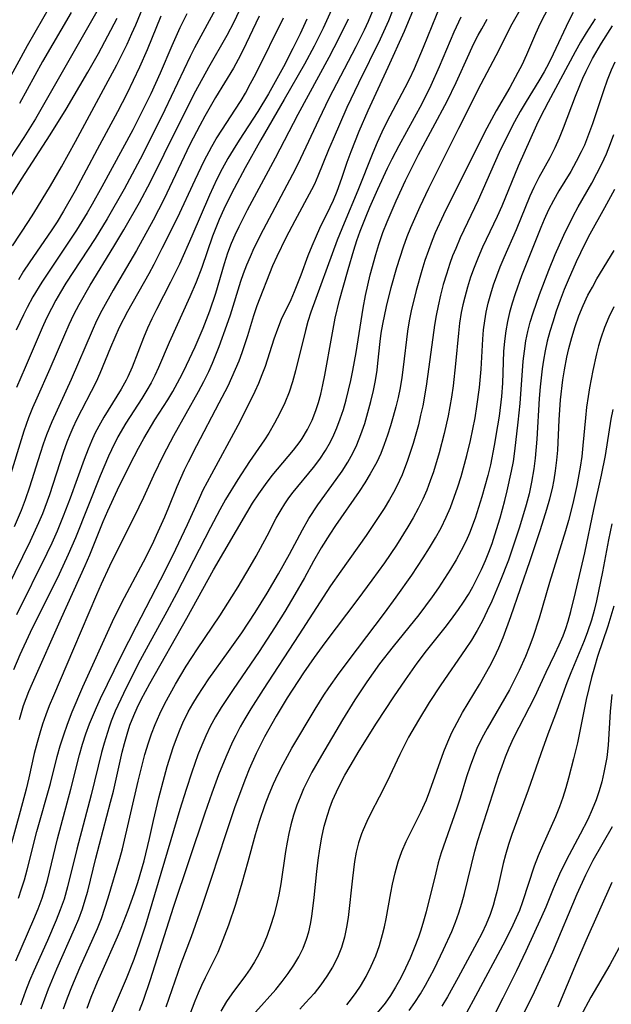
# Model space of a CAD drawing. Extents: x 1638514 to 1646716, y 2846625 to 2854827.
# Drawn here: x 1639493 to 1639593, y 2854016 to 2854182 of the extents above; entities that cross this region are included whole.
import ezdxf

# ---------------------------------------------------------------- set-up
doc = ezdxf.new("R2010")
doc.units = 0

msp = doc.modelspace()

# ---------------------------------------------------------------- linework, layer by layer
at = {"layer": 'WIL_053_Contours', "color": 0}
for points in [[(1639491.5, 2854104.02, 292), (1639494.15, 2854112.58, 292), (1639494.96, 2854114.84, 292), (1639495.62, 2854116.51, 292), (1639496.33, 2854118.16, 292), (1639498.53, 2854123.09, 292), (1639500.97, 2854128.79, 292), (1639501.72, 2854130.47, 292), (1639502.51, 2854132.14, 292), (1639503.39, 2854133.82, 292), (1639505.26, 2854137.12, 292), (1639509.24, 2854143.58, 292), (1639510.93, 2854146.4, 292), (1639513.54, 2854150.98, 292), (1639515.4, 2854154.47, 292), (1639519.98, 2854163.78, 292), (1639523.05, 2854169.77, 292), (1639525.19, 2854173.75, 292), (1639528.29, 2854179.16, 292), (1639529.45, 2854181.38, 292), (1639532.96, 2854188.83, 292)], [(1639492.17, 2854143.71, 300), (1639494.85, 2854147.79, 300), (1639495.75, 2854149.23, 300), (1639498.55, 2854153.82, 300), (1639500.42, 2854156.99, 300), (1639502.77, 2854161.24, 300), (1639507.9, 2854170.73, 300), (1639509.72, 2854174.17, 300), (1639511.46, 2854177.65, 300), (1639512.28, 2854179.41, 300), (1639512.91, 2854180.87, 300), (1639515.84, 2854188.02, 300)], [(1639507.7, 2854185.54, 304), (1639496.05, 2854165.09, 304), (1639494.11, 2854161.96, 304), (1639489.3, 2854154.76, 304)], [(1639552.99, 2854183.77, 280), (1639552.02, 2854181.45, 280), (1639551.35, 2854180.01, 280), (1639549.93, 2854177.17, 280), (1639545.4, 2854168.48, 280), (1639543.71, 2854164.98, 280), (1639540.63, 2854158.43, 280), (1639539.77, 2854156.69, 280), (1639534.34, 2854146.43, 280), (1639532.79, 2854143.3, 280), (1639532.15, 2854141.88, 280), (1639531.55, 2854140.45, 280), (1639531, 2854139, 280), (1639530.56, 2854137.72, 280), (1639528.82, 2854132.07, 280), (1639528.21, 2854130.28, 280), (1639526.89, 2854126.71, 280), (1639525.75, 2854123.9, 280), (1639525.13, 2854122.52, 280), (1639524.3, 2854120.83, 280), (1639523.42, 2854119.16, 280), (1639519.28, 2854111.77, 280), (1639517.52, 2854108.44, 280), (1639515.89, 2854105.06, 280), (1639514.22, 2854101.38, 280), (1639513.45, 2854099.75, 280), (1639508.53, 2854089.82, 280), (1639507.1, 2854086.76, 280), (1639506.31, 2854084.97, 280), (1639502.47, 2854075.91, 280), (1639499.06, 2854068.01, 280), (1639498.36, 2854066.3, 280), (1639497.78, 2854064.78, 280), (1639497.25, 2854063.24, 280), (1639496.76, 2854061.69, 280), (1639496.31, 2854060.13, 280), (1639495.85, 2854058.28, 280), (1639494.95, 2854054.21, 280), (1639494.5, 2854052.31, 280), (1639493.49, 2854048.51, 280), (1639490.76, 2854038.72, 280)], [(1639490.9, 2854170.43, 308), (1639494.69, 2854177.43, 308), (1639498.56, 2854184.17, 308)], [(1639545.84, 2854183.41, 284), (1639544.46, 2854180.36, 284), (1639542.94, 2854177.33, 284), (1639541.29, 2854174.3, 284), (1639537.89, 2854168.31, 284), (1639533.97, 2854161.52, 284), (1639531.35, 2854156.81, 284), (1639529.49, 2854153.38, 284), (1639528.6, 2854151.64, 284), (1639527.74, 2854149.9, 284), (1639526.94, 2854148.13, 284), (1639525.83, 2854145.35, 284), (1639524.01, 2854140.08, 284), (1639523.06, 2854137.57, 284), (1639522.02, 2854135.12, 284), (1639518.56, 2854127.46, 284), (1639516.75, 2854123.22, 284), (1639516.13, 2854121.89, 284), (1639515.5, 2854120.66, 284), (1639514.81, 2854119.45, 284), (1639513.94, 2854118.04, 284), (1639511.23, 2854113.86, 284), (1639509.93, 2854111.57, 284), (1639508.83, 2854109.36, 284), (1639508.35, 2854108.32, 284), (1639506.96, 2854105.01, 284), (1639502.76, 2854094.56, 284), (1639501.56, 2854091.77, 284), (1639500.02, 2854088.48, 284), (1639495.18, 2854078.68, 284), (1639493.44, 2854074.92, 284), (1639492.33, 2854072.37, 284)], [(1639492.74, 2854023.43, 276), (1639495.79, 2854030.4, 276), (1639496.5, 2854032.16, 276), (1639497.15, 2854033.94, 276), (1639497.62, 2854035.39, 276), (1639498.06, 2854036.94, 276), (1639499.73, 2854043.91, 276), (1639502.02, 2854052.28, 276), (1639503.47, 2854058.09, 276), (1639503.97, 2854059.85, 276), (1639504.53, 2854061.58, 276), (1639505.15, 2854063.29, 276), (1639505.62, 2854064.48, 276), (1639506.29, 2854066.01, 276), (1639507.01, 2854067.54, 276), (1639510.47, 2854074.67, 276), (1639513.02, 2854079.7, 276), (1639517.09, 2854087.5, 276), (1639519.15, 2854091.59, 276), (1639521.65, 2854096.84, 276), (1639523.62, 2854101.28, 276), (1639524.28, 2854102.65, 276), (1639525.69, 2854105.36, 276), (1639530.15, 2854113.54, 276), (1639531.63, 2854116.39, 276), (1639533, 2854119.23, 276), (1639533.62, 2854120.63, 276), (1639534.2, 2854122.05, 276), (1639534.72, 2854123.48, 276), (1639536.21, 2854128.05, 276), (1639536.8, 2854129.73, 276), (1639537.46, 2854131.36, 276), (1639539.05, 2854134.68, 276), (1639539.65, 2854136.04, 276), (1639540.77, 2854138.83, 276), (1639541.95, 2854142.08, 276), (1639542.58, 2854143.7, 276), (1639543.3, 2854145.38, 276), (1639543.89, 2854146.67, 276), (1639545.63, 2854150.22, 276), (1639546.16, 2854151.39, 276), (1639546.78, 2854152.88, 276), (1639547.6, 2854155.1, 276), (1639548.51, 2854157.81, 276), (1639549.14, 2854159.56, 276), (1639550.53, 2854163.03, 276), (1639552.02, 2854166.48, 276), (1639555.39, 2854173.76, 276), (1639558.11, 2854179.83, 276), (1639559.67, 2854183.47, 276)], [(1639526.69, 2854184.17, 294), (1639522.83, 2854177.03, 294), (1639522.09, 2854175.55, 294), (1639517.81, 2854166.62, 294), (1639515.06, 2854161.02, 294), (1639513.67, 2854158.27, 294), (1639510.98, 2854153.26, 294), (1639508.09, 2854148.25, 294), (1639506.08, 2854144.97, 294), (1639501.18, 2854137.44, 294), (1639500.25, 2854135.92, 294), (1639499.47, 2854134.56, 294), (1639498.73, 2854133.18, 294), (1639497.92, 2854131.54, 294), (1639497.16, 2854129.9, 294), (1639494.29, 2854123.26, 294), (1639492.88, 2854119.88, 294)], [(1639493.19, 2854033.98, 278), (1639493.72, 2854035.51, 278), (1639494.2, 2854037.05, 278), (1639494.67, 2854038.7, 278), (1639496.3, 2854045.15, 278), (1639498.57, 2854053.24, 278), (1639499.71, 2854057.77, 278), (1639500.22, 2854059.6, 278), (1639500.8, 2854061.42, 278), (1639501.44, 2854063.23, 278), (1639502.24, 2854065.31, 278), (1639504.04, 2854069.5, 278), (1639509.02, 2854080.53, 278), (1639510.58, 2854083.72, 278), (1639514.2, 2854090.53, 278), (1639515.71, 2854093.54, 278), (1639516.43, 2854095.05, 278), (1639517.81, 2854098.11, 278), (1639518.49, 2854099.75, 278), (1639519.86, 2854103.22, 278), (1639521.11, 2854106.01, 278), (1639521.77, 2854107.39, 278), (1639523.18, 2854110.14, 278), (1639526.97, 2854117.28, 278), (1639528.44, 2854120.17, 278), (1639529.1, 2854121.55, 278), (1639529.72, 2854122.94, 278), (1639530.3, 2854124.34, 278), (1639530.83, 2854125.76, 278), (1639531.79, 2854128.62, 278), (1639532.81, 2854131.99, 278), (1639533.37, 2854133.67, 278), (1639536, 2854140.39, 278), (1639536.7, 2854141.98, 278), (1639538.23, 2854145.11, 278), (1639539.73, 2854147.98, 278), (1639542.55, 2854153.17, 278), (1639543.05, 2854154.16, 278), (1639543.63, 2854155.46, 278), (1639545.42, 2854159.91, 278), (1639546.16, 2854161.69, 278), (1639548.51, 2854167.03, 278), (1639550.45, 2854171.16, 278), (1639554.1, 2854178.56, 278), (1639555.49, 2854181.64, 278), (1639556.12, 2854183.21, 278)], [(1639502.04, 2854182.97, 306), (1639497.24, 2854174.72, 306), (1639493.34, 2854167.65, 306)], [(1639564.16, 2854184.26, 274), (1639561.29, 2854177.09, 274), (1639559.73, 2854173.49, 274), (1639558.89, 2854171.72, 274), (1639558.17, 2854170.27, 274), (1639555.17, 2854164.56, 274), (1639554.33, 2854162.85, 274), (1639553.54, 2854161.12, 274), (1639552.78, 2854159.37, 274), (1639550.29, 2854153.01, 274), (1639547.99, 2854147.54, 274), (1639546.83, 2854144.64, 274), (1639542.39, 2854132.56, 274), (1639541.89, 2854131, 274), (1639541.47, 2854129.46, 274), (1639539.82, 2854122.67, 274), (1639539.3, 2854120.85, 274), (1639538.71, 2854119.07, 274), (1639537.98, 2854117.3, 274), (1639537.16, 2854115.58, 274), (1639536.27, 2854113.89, 274), (1639535.28, 2854112.19, 274), (1639534.56, 2854111.08, 274), (1639532.04, 2854107.4, 274), (1639530.08, 2854104.38, 274), (1639528.04, 2854101.02, 274), (1639527.08, 2854099.3, 274), (1639525.49, 2854096.3, 274), (1639519.78, 2854085.19, 274), (1639518.16, 2854082.18, 274), (1639514.98, 2854076.45, 274), (1639513.34, 2854073.36, 274), (1639510.83, 2854068.37, 274), (1639509.48, 2854065.44, 274), (1639508.79, 2854063.76, 274), (1639508.42, 2854062.71, 274), (1639507.58, 2854060.06, 274), (1639507.14, 2854058.45, 274), (1639505.41, 2854051.32, 274), (1639502.98, 2854042.2, 274), (1639501.45, 2854035.86, 274), (1639500.85, 2854033.77, 274), (1639500.22, 2854031.97, 274), (1639499.54, 2854030.25, 274), (1639498.07, 2854026.84, 274), (1639495.78, 2854021.75, 274), (1639495.05, 2854020.04, 274), (1639494.36, 2854018.32, 274), (1639493.51, 2854015.96, 274)], [(1639504.73, 2854015.42, 268), (1639505.42, 2854017.28, 268), (1639506.48, 2854019.88, 268), (1639507.19, 2854021.5, 268), (1639509.86, 2854027.43, 268), (1639510.47, 2854028.88, 268), (1639511.67, 2854031.96, 268), (1639512.68, 2854034.76, 268), (1639513.26, 2854036.58, 268), (1639514.32, 2854040.26, 268), (1639515.24, 2854043.98, 268), (1639515.91, 2854047, 268), (1639516.81, 2854050.86, 268), (1639517.74, 2854054.44, 268), (1639518.2, 2854056.09, 268), (1639519.21, 2854059.28, 268), (1639519.77, 2854060.84, 268), (1639520.38, 2854062.39, 268), (1639520.84, 2854063.44, 268), (1639521.76, 2854065.3, 268), (1639522.5, 2854066.64, 268), (1639523.28, 2854067.95, 268), (1639524.24, 2854069.42, 268), (1639525.24, 2854070.87, 268), (1639528.53, 2854075.43, 268), (1639530.77, 2854078.61, 268), (1639533, 2854082, 268), (1639535.02, 2854085.25, 268), (1639536.96, 2854088.54, 268), (1639538.8, 2854091.86, 268), (1639540.95, 2854095.94, 268), (1639542.04, 2854097.84, 268), (1639543.56, 2854100.11, 268), (1639546.66, 2854104.38, 268), (1639547.66, 2854105.82, 268), (1639548.6, 2854107.29, 268), (1639549.45, 2854108.81, 268), (1639550.1, 2854110.2, 268), (1639550.81, 2854111.97, 268), (1639551.43, 2854113.79, 268), (1639551.97, 2854115.64, 268), (1639552.46, 2854117.5, 268), (1639552.89, 2854119.38, 268), (1639553.23, 2854121.08, 268), (1639553.51, 2854122.78, 268), (1639553.67, 2854123.99, 268), (1639554.03, 2854127.63, 268), (1639554.21, 2854129.03, 268), (1639554.46, 2854130.51, 268), (1639555.1, 2854133.49, 268), (1639555.9, 2854136.68, 268), (1639556.86, 2854140.09, 268), (1639557.39, 2854141.83, 268), (1639557.97, 2854143.55, 268), (1639558.59, 2854145.26, 268), (1639559.21, 2854146.81, 268), (1639560.75, 2854150.33, 268), (1639562.24, 2854153.44, 268), (1639563.86, 2854156.69, 268), (1639567.26, 2854163.51, 268), (1639571.04, 2854170.95, 268), (1639574.03, 2854176.71, 268), (1639576.03, 2854180.68, 268), (1639577.59, 2854183.43, 268)], [(1639582.41, 2854183.91, 266), (1639580.96, 2854181.11, 266), (1639580.17, 2854179.37, 266), (1639578.66, 2854175.85, 266), (1639577.86, 2854174.11, 266), (1639577.22, 2854172.85, 266), (1639575.84, 2854170.37, 266), (1639573.54, 2854166.44, 266), (1639571.61, 2854162.8, 266), (1639564.69, 2854148.95, 266), (1639563.31, 2854145.91, 266), (1639562.76, 2854144.58, 266), (1639562.14, 2854142.93, 266), (1639561.57, 2854141.26, 266), (1639561.04, 2854139.58, 266), (1639560.08, 2854136.21, 266), (1639559.25, 2854132.8, 266), (1639558.9, 2854131.07, 266), (1639558.62, 2854129.36, 266), (1639557.92, 2854123.29, 266), (1639557.68, 2854121.56, 266), (1639557.38, 2854119.83, 266), (1639557.05, 2854118.21, 266), (1639556.67, 2854116.6, 266), (1639556.25, 2854115, 266), (1639555.79, 2854113.41, 266), (1639555.28, 2854111.83, 266), (1639554.73, 2854110.28, 266), (1639554.13, 2854108.78, 266), (1639553.47, 2854107.32, 266), (1639552.38, 2854105.33, 266), (1639551.46, 2854103.83, 266), (1639550.48, 2854102.36, 266), (1639546.55, 2854096.63, 266), (1639545.58, 2854095.18, 266), (1639544.11, 2854092.87, 266), (1639542.82, 2854090.64, 266), (1639541.28, 2854087.86, 266), (1639539.66, 2854085.02, 266), (1639537.98, 2854082.2, 266), (1639536.27, 2854079.46, 266), (1639533.66, 2854075.46, 266), (1639529.33, 2854069.08, 266), (1639527.3, 2854066.01, 266), (1639526.35, 2854064.44, 266), (1639525.46, 2854062.83, 266), (1639524.71, 2854061.28, 266), (1639524.03, 2854059.68, 266), (1639523.39, 2854058.06, 266), (1639522.35, 2854055.18, 266), (1639521.38, 2854052.26, 266), (1639520.33, 2854048.86, 266), (1639514.54, 2854029.41, 266), (1639513.56, 2854026.39, 266), (1639512.59, 2854023.65, 266), (1639511.3, 2854020.39, 266), (1639507.76, 2854012.11, 266)], [(1639586.5, 2854182.98, 264), (1639585.77, 2854181.57, 264), (1639583.15, 2854175.97, 264), (1639582.39, 2854174.46, 264), (1639581.6, 2854172.97, 264), (1639580.72, 2854171.46, 264), (1639578.57, 2854167.98, 264), (1639577.58, 2854166.3, 264), (1639576.64, 2854164.58, 264), (1639575.72, 2854162.84, 264), (1639574.08, 2854159.44, 264), (1639570.54, 2854151.41, 264), (1639567.5, 2854145.03, 264), (1639566.74, 2854143.28, 264), (1639566.23, 2854142.01, 264), (1639565.75, 2854140.71, 264), (1639565.18, 2854138.97, 264), (1639564.66, 2854137.21, 264), (1639564.19, 2854135.43, 264), (1639563.79, 2854133.64, 264), (1639563.47, 2854132, 264), (1639563.19, 2854130.35, 264), (1639562.24, 2854123.36, 264), (1639561.76, 2854120.09, 264), (1639561.19, 2854116.8, 264), (1639560.84, 2854115.2, 264), (1639560.46, 2854113.61, 264), (1639559.59, 2854110.46, 264), (1639558.66, 2854107.61, 264), (1639557.72, 2854105.2, 264), (1639557.27, 2854104.2, 264), (1639556.48, 2854102.61, 264), (1639555.61, 2854101.05, 264), (1639554.69, 2854099.52, 264), (1639553.71, 2854097.99, 264), (1639551.66, 2854094.97, 264), (1639547.43, 2854088.99, 264), (1639545.7, 2854086.49, 264), (1639540.37, 2854078.25, 264), (1639534.37, 2854069.08, 264), (1639532.28, 2854065.8, 264), (1639531.28, 2854064.14, 264), (1639530.48, 2854062.76, 264), (1639529.73, 2854061.35, 264), (1639529.2, 2854060.27, 264), (1639528.06, 2854057.69, 264), (1639526.85, 2854054.68, 264), (1639525.72, 2854051.62, 264), (1639524.53, 2854048.25, 264), (1639519.21, 2854032.39, 264), (1639515.36, 2854020.24, 264), (1639514.15, 2854016.73, 264), (1639513.5, 2854015, 264)], [(1639491.32, 2854086.19, 288), (1639495.2, 2854094.05, 288), (1639496.62, 2854097.14, 288), (1639497.28, 2854098.7, 288), (1639498.48, 2854101.87, 288), (1639500.77, 2854108.97, 288), (1639501.39, 2854110.71, 288), (1639501.87, 2854111.94, 288), (1639502.39, 2854113.15, 288), (1639503.02, 2854114.51, 288), (1639506.3, 2854120.91, 288), (1639506.91, 2854122.26, 288), (1639508.73, 2854126.68, 288), (1639509.45, 2854128.35, 288), (1639510.21, 2854130, 288), (1639511.61, 2854132.74, 288), (1639515.15, 2854139.05, 288), (1639516.02, 2854140.65, 288), (1639517.39, 2854143.31, 288), (1639519.94, 2854148.44, 288), (1639522.89, 2854154.84, 288), (1639524.42, 2854158, 288), (1639525.71, 2854160.41, 288), (1639526.46, 2854161.69, 288), (1639527.49, 2854163.33, 288), (1639529.61, 2854166.55, 288), (1639530.64, 2854168.18, 288), (1639531.36, 2854169.39, 288), (1639532.25, 2854171.02, 288), (1639533.1, 2854172.67, 288), (1639537.8, 2854182.08, 288)], [(1639491.86, 2854151.96, 302), (1639493.71, 2854154.95, 302), (1639498.53, 2854162.4, 302), (1639501.21, 2854166.72, 302), (1639504.85, 2854172.95, 302), (1639506.63, 2854176.09, 302), (1639508.24, 2854179.03, 302), (1639509.79, 2854182, 302)], [(1639533.67, 2854182.36, 290), (1639530.93, 2854176.58, 290), (1639530.14, 2854175.04, 290), (1639529.36, 2854173.63, 290), (1639526.35, 2854168.68, 290), (1639524.56, 2854165.55, 290), (1639523.7, 2854163.96, 290), (1639522.04, 2854160.74, 290), (1639517.63, 2854151.48, 290), (1639515.85, 2854148.04, 290), (1639513.03, 2854142.95, 290), (1639509.14, 2854136.25, 290), (1639507.23, 2854132.82, 290), (1639506.34, 2854131.07, 290), (1639505.56, 2854129.4, 290), (1639502.07, 2854121.23, 290), (1639498.78, 2854114.08, 290), (1639497.9, 2854111.92, 290), (1639497.34, 2854110.36, 290), (1639496.82, 2854108.78, 290), (1639495.06, 2854103.08, 290), (1639494.34, 2854100.97, 290), (1639493.65, 2854099.17, 290), (1639492.47, 2854096.44, 290)], [(1639521.53, 2854182.76, 296), (1639520.34, 2854180.37, 296), (1639518.98, 2854177.36, 296), (1639517.02, 2854172.78, 296), (1639515.44, 2854169.29, 296), (1639514.08, 2854166.47, 296), (1639512.43, 2854163.24, 296), (1639507.21, 2854153.63, 296), (1639505.58, 2854150.72, 296), (1639504.72, 2854149.25, 296), (1639502.93, 2854146.34, 296), (1639497.11, 2854137.57, 296), (1639495.61, 2854135.11, 296), (1639494.64, 2854133.32, 296), (1639494.02, 2854132.1, 296), (1639492.8, 2854129.51, 296)], [(1639541.68, 2854181.83, 286), (1639540.56, 2854179.39, 286), (1639539.34, 2854176.93, 286), (1639537.75, 2854173.85, 286), (1639536.1, 2854170.79, 286), (1639535.25, 2854169.28, 286), (1639533.47, 2854166.31, 286), (1639530.31, 2854161.48, 286), (1639529.28, 2854159.85, 286), (1639528.4, 2854158.38, 286), (1639527.45, 2854156.67, 286), (1639526.55, 2854154.93, 286), (1639525.3, 2854152.24, 286), (1639522.35, 2854145.36, 286), (1639520.26, 2854140.64, 286), (1639518.78, 2854137.58, 286), (1639516.4, 2854132.98, 286), (1639515.64, 2854131.44, 286), (1639514.9, 2854129.85, 286), (1639514.22, 2854128.24, 286), (1639512.3, 2854123.28, 286), (1639511.58, 2854121.67, 286), (1639511.29, 2854121.1, 286), (1639510.44, 2854119.58, 286), (1639507.53, 2854114.9, 286), (1639506.69, 2854113.39, 286), (1639506.05, 2854112.12, 286), (1639505.46, 2854110.82, 286), (1639504.91, 2854109.5, 286), (1639504.25, 2854107.77, 286), (1639501.9, 2854101.25, 286), (1639500.73, 2854098.25, 286), (1639499.7, 2854095.73, 286), (1639498.79, 2854093.69, 286), (1639497.97, 2854091.95, 286), (1639492.87, 2854081.62, 286)], [(1639517.16, 2854182.38, 298), (1639514.83, 2854176.68, 298), (1639513.56, 2854173.76, 298), (1639511.43, 2854169.3, 298), (1639509.87, 2854166.26, 298), (1639506.43, 2854159.94, 298), (1639502.73, 2854152.98, 298), (1639500.79, 2854149.56, 298), (1639499.7, 2854147.77, 298), (1639498.82, 2854146.42, 298), (1639494.98, 2854140.86, 298), (1639494.04, 2854139.43, 298), (1639493.17, 2854137.98, 298)], [(1639493.35, 2854064, 282), (1639494.06, 2854066.37, 282), (1639494.94, 2854068.73, 282), (1639495.54, 2854070.13, 282), (1639500.4, 2854081.11, 282), (1639504.41, 2854089.93, 282), (1639505.18, 2854091.74, 282), (1639507.44, 2854097.32, 282), (1639508.22, 2854099.12, 282), (1639509.86, 2854102.68, 282), (1639511.92, 2854106.88, 282), (1639513.39, 2854109.68, 282), (1639514.28, 2854111.27, 282), (1639516.14, 2854114.41, 282), (1639518.3, 2854117.79, 282), (1639519.15, 2854119.21, 282), (1639519.97, 2854120.65, 282), (1639520.74, 2854122.11, 282), (1639521.48, 2854123.63, 282), (1639522.92, 2854126.71, 282), (1639524.27, 2854129.85, 282), (1639525.38, 2854132.78, 282), (1639526.37, 2854135.75, 282), (1639527.83, 2854140.75, 282), (1639528.42, 2854142.53, 282), (1639529.05, 2854144.15, 282), (1639529.66, 2854145.57, 282), (1639530.32, 2854146.98, 282), (1639531.71, 2854149.76, 282), (1639536.45, 2854158.52, 282), (1639540.24, 2854165.85, 282), (1639545.47, 2854175.46, 282), (1639546.32, 2854177.07, 282), (1639547.93, 2854180.27, 282), (1639548.69, 2854181.89, 282)], [(1639496.98, 2854015.31, 272), (1639498.22, 2854018.69, 272), (1639499.65, 2854022.08, 272), (1639502.64, 2854028.78, 272), (1639503.33, 2854030.47, 272), (1639503.95, 2854032.18, 272), (1639504.42, 2854033.66, 272), (1639504.83, 2854035.15, 272), (1639506.2, 2854040.66, 272), (1639508.69, 2854050.09, 272), (1639509.16, 2854051.98, 272), (1639510.66, 2854058.51, 272), (1639511.03, 2854059.99, 272), (1639511.46, 2854061.52, 272), (1639511.95, 2854063.04, 272), (1639512.57, 2854064.66, 272), (1639513.16, 2854065.98, 272), (1639513.83, 2854067.37, 272), (1639515.27, 2854070.09, 272), (1639521.54, 2854081.07, 272), (1639525.99, 2854089.18, 272), (1639531.58, 2854098.81, 272), (1639532.58, 2854100.43, 272), (1639533.63, 2854102.01, 272), (1639534.72, 2854103.56, 272), (1639535.87, 2854105.06, 272), (1639539.47, 2854109.35, 272), (1639540.58, 2854110.81, 272), (1639540.93, 2854111.31, 272), (1639541.83, 2854112.78, 272), (1639542.59, 2854114.36, 272), (1639543.22, 2854116.01, 272), (1639543.65, 2854117.36, 272), (1639544.03, 2854118.74, 272), (1639544.41, 2854120.33, 272), (1639544.74, 2854121.94, 272), (1639545.9, 2854128.46, 272), (1639546.49, 2854131.53, 272), (1639547.2, 2854134.56, 272), (1639547.79, 2854136.74, 272), (1639548.64, 2854139.75, 272), (1639549.61, 2854142.99, 272), (1639550.13, 2854144.6, 272), (1639550.69, 2854146.2, 272), (1639551.67, 2854148.68, 272), (1639552.31, 2854150.21, 272), (1639553.66, 2854153.25, 272), (1639555.29, 2854156.77, 272), (1639556.06, 2854158.36, 272), (1639557.21, 2854160.58, 272), (1639561.09, 2854167.67, 272), (1639562.64, 2854170.77, 272), (1639564.03, 2854173.9, 272), (1639566.47, 2854179.69, 272), (1639567.67, 2854182.23, 272)], [(1639500.79, 2854015.31, 270), (1639501.46, 2854017.19, 270), (1639502.16, 2854019.04, 270), (1639503.52, 2854022.25, 270), (1639505.77, 2854027.21, 270), (1639506.48, 2854028.87, 270), (1639507.14, 2854030.55, 270), (1639507.72, 2854032.27, 270), (1639508.26, 2854034, 270), (1639510.26, 2854040.63, 270), (1639510.69, 2854042.27, 270), (1639513.3, 2854053.64, 270), (1639514.03, 2854056.55, 270), (1639514.46, 2854058.13, 270), (1639515.06, 2854060.08, 270), (1639515.58, 2854061.63, 270), (1639516.16, 2854063.16, 270), (1639516.96, 2854064.95, 270), (1639517.83, 2854066.71, 270), (1639519.63, 2854069.96, 270), (1639521.42, 2854072.97, 270), (1639522.35, 2854074.45, 270), (1639523.31, 2854075.92, 270), (1639527.06, 2854081.48, 270), (1639529.11, 2854084.65, 270), (1639530.16, 2854086.35, 270), (1639532.19, 2854089.76, 270), (1639533.17, 2854091.48, 270), (1639535.04, 2854094.94, 270), (1639536.56, 2854097.87, 270), (1639537.37, 2854099.3, 270), (1639538.01, 2854100.32, 270), (1639538.69, 2854101.32, 270), (1639539.41, 2854102.28, 270), (1639542.82, 2854106.43, 270), (1639543.86, 2854107.82, 270), (1639544.83, 2854109.26, 270), (1639545.69, 2854110.75, 270), (1639546.25, 2854111.89, 270), (1639546.75, 2854113.07, 270), (1639547.32, 2854114.62, 270), (1639547.84, 2854116.2, 270), (1639548.31, 2854117.81, 270), (1639548.73, 2854119.44, 270), (1639549.11, 2854121.08, 270), (1639549.46, 2854122.74, 270), (1639550.01, 2854125.79, 270), (1639551.16, 2854133.2, 270), (1639551.57, 2854135.33, 270), (1639552.36, 2854138.81, 270), (1639553.3, 2854142.26, 270), (1639553.83, 2854143.96, 270), (1639554.5, 2854145.93, 270), (1639555.2, 2854147.73, 270), (1639556.72, 2854151.28, 270), (1639558.32, 2854154.71, 270), (1639560.5, 2854159.06, 270), (1639565.28, 2854168.04, 270), (1639566.81, 2854171.2, 270), (1639568.99, 2854176.03, 270), (1639569.75, 2854177.62, 270), (1639570.55, 2854179.18, 270), (1639571.13, 2854180.23, 270), (1639572.06, 2854181.83, 270)], [(1639590.19, 2854181.91, 262), (1639588.67, 2854179.57, 262), (1639587.73, 2854177.96, 262), (1639586.82, 2854176.33, 262), (1639582.3, 2854167.91, 262), (1639580.97, 2854165.31, 262), (1639580.34, 2854164, 262), (1639577.27, 2854157.13, 262), (1639574.53, 2854150.38, 262), (1639573.74, 2854148.64, 262), (1639571.27, 2854143.47, 262), (1639570.5, 2854141.72, 262), (1639569.85, 2854140.09, 262), (1639569.26, 2854138.44, 262), (1639568.73, 2854136.78, 262), (1639568.26, 2854135.09, 262), (1639567.95, 2854133.8, 262), (1639567.69, 2854132.5, 262), (1639567.4, 2854130.72, 262), (1639567.19, 2854129.02, 262), (1639566.72, 2854123.88, 262), (1639566.29, 2854120.13, 262), (1639566.02, 2854118.26, 262), (1639565.46, 2854115.1, 262), (1639564.82, 2854112.16, 262), (1639563.97, 2854108.89, 262), (1639563, 2854105.7, 262), (1639562.46, 2854104.15, 262), (1639561.87, 2854102.61, 262), (1639561.22, 2854101.11, 262), (1639560.44, 2854099.51, 262), (1639559.58, 2854097.95, 262), (1639558.68, 2854096.41, 262), (1639556.76, 2854093.37, 262), (1639554.74, 2854090.39, 262), (1639552.66, 2854087.45, 262), (1639550.29, 2854084.24, 262), (1639544.75, 2854076.94, 262), (1639542.96, 2854074.47, 262), (1639541.15, 2854071.85, 262), (1639538.4, 2854067.68, 262), (1639536.52, 2854064.6, 262), (1639534.57, 2854061.09, 262), (1639533.16, 2854058.28, 262), (1639532, 2854055.64, 262), (1639531.37, 2854054.07, 262), (1639529.59, 2854049.3, 262), (1639527.99, 2854044.63, 262), (1639525.67, 2854037.41, 262), (1639524, 2854032.4, 262), (1639522.24, 2854027.46, 262), (1639520.5, 2854022.88, 262), (1639517.98, 2854015.59, 262)], [(1639520.99, 2854011.67, 260), (1639522.92, 2854016.69, 260), (1639523.47, 2854018.03, 260), (1639524.04, 2854019.34, 260), (1639524.65, 2854020.63, 260), (1639526.13, 2854023.53, 260), (1639526.77, 2854024.89, 260), (1639527.37, 2854026.29, 260), (1639527.93, 2854027.71, 260), (1639528.57, 2854029.44, 260), (1639529.74, 2854032.97, 260), (1639530.82, 2854036.55, 260), (1639531.83, 2854040.15, 260), (1639533.05, 2854044.69, 260), (1639533.72, 2854046.91, 260), (1639534.71, 2854049.74, 260), (1639535.38, 2854051.46, 260), (1639536.11, 2854053.17, 260), (1639536.88, 2854054.85, 260), (1639537.71, 2854056.51, 260), (1639539.19, 2854059.18, 260), (1639543.09, 2854065.78, 260), (1639544.56, 2854068.11, 260), (1639545.38, 2854069.32, 260), (1639547.15, 2854071.81, 260), (1639550.22, 2854075.91, 260), (1639554.79, 2854081.92, 260), (1639556.75, 2854084.61, 260), (1639559.35, 2854088.32, 260), (1639561.28, 2854091.23, 260), (1639562.33, 2854092.89, 260), (1639563.33, 2854094.58, 260), (1639564.28, 2854096.29, 260), (1639565.14, 2854098.04, 260), (1639565.86, 2854099.71, 260), (1639566.51, 2854101.42, 260), (1639567.1, 2854103.15, 260), (1639567.64, 2854104.9, 260), (1639568.62, 2854108.44, 260), (1639569.23, 2854110.96, 260), (1639569.64, 2854112.85, 260), (1639570, 2854114.75, 260), (1639570.32, 2854116.66, 260), (1639570.75, 2854119.88, 260), (1639571, 2854122.94, 260), (1639571.3, 2854128.03, 260), (1639571.43, 2854129.57, 260), (1639571.62, 2854131.11, 260), (1639571.88, 2854132.53, 260), (1639572.23, 2854134.09, 260), (1639572.65, 2854135.63, 260), (1639573.13, 2854137.16, 260), (1639573.65, 2854138.68, 260), (1639574.22, 2854140.18, 260), (1639574.88, 2854141.76, 260), (1639576.95, 2854146.46, 260), (1639579.27, 2854152.11, 260), (1639579.94, 2854153.56, 260), (1639580.8, 2854155.25, 260), (1639582.61, 2854158.58, 260), (1639583.48, 2854160.27, 260), (1639584.22, 2854161.89, 260), (1639584.89, 2854163.54, 260), (1639586.89, 2854168.91, 260), (1639587.6, 2854170.69, 260), (1639588.13, 2854171.9, 260), (1639588.69, 2854173.1, 260), (1639589.77, 2854175.21, 260), (1639591.26, 2854177.81, 260), (1639593.12, 2854180.74, 260)], [(1639593.53, 2854174.6, 258), (1639592.92, 2854173.26, 258), (1639592.24, 2854171.6, 258), (1639591.58, 2854169.78, 258), (1639589.75, 2854164.26, 258), (1639589.11, 2854162.44, 258), (1639588.39, 2854160.66, 258), (1639587.87, 2854159.54, 258), (1639587.03, 2854157.9, 258), (1639586.09, 2854156.24, 258), (1639584.12, 2854152.97, 258), (1639583.18, 2854151.31, 258), (1639582.38, 2854149.75, 258), (1639581.64, 2854148.16, 258), (1639581.05, 2854146.77, 258), (1639577.84, 2854138.68, 258), (1639576.75, 2854135.61, 258), (1639576.26, 2854134.05, 258), (1639575.82, 2854132.52, 258), (1639575.45, 2854130.97, 258), (1639575.15, 2854129.41, 258), (1639574.94, 2854127.67, 258), (1639574.81, 2854125.93, 258), (1639574.59, 2854120.63, 258), (1639574.42, 2854118.36, 258), (1639574.04, 2854115.06, 258), (1639573.8, 2854113.42, 258), (1639573.24, 2854110.13, 258), (1639572.57, 2854106.89, 258), (1639572.13, 2854105.07, 258), (1639571.15, 2854101.46, 258), (1639570.6, 2854099.67, 258), (1639570.01, 2854097.9, 258), (1639569.04, 2854095.34, 258), (1639568.49, 2854094.09, 258), (1639567.68, 2854092.46, 258), (1639566.81, 2854090.87, 258), (1639565.87, 2854089.3, 258), (1639564.88, 2854087.72, 258), (1639563.85, 2854086.17, 258), (1639562.78, 2854084.64, 258), (1639561.68, 2854083.13, 258), (1639560.54, 2854081.65, 258), (1639556.2, 2854076.31, 258), (1639553.95, 2854073.37, 258), (1639551.8, 2854070.35, 258), (1639549.78, 2854067.32, 258), (1639547.69, 2854063.95, 258), (1639544.16, 2854057.94, 258), (1639542.56, 2854055.13, 258), (1639541.8, 2854053.67, 258), (1639541.16, 2854052.33, 258), (1639540.57, 2854050.96, 258), (1639540.04, 2854049.58, 258), (1639539.48, 2854047.94, 258), (1639539.01, 2854046.28, 258), (1639538.66, 2854044.83, 258), (1639538.37, 2854043.36, 258), (1639538.11, 2854041.78, 258), (1639537.32, 2854036.39, 258), (1639536.98, 2854034.5, 258), (1639536.59, 2854032.75, 258), (1639536.13, 2854031.02, 258), (1639535.61, 2854029.32, 258), (1639535.01, 2854027.65, 258), (1639534.33, 2854026.02, 258), (1639533.56, 2854024.44, 258), (1639532.88, 2854023.25, 258), (1639532.14, 2854022.09, 258), (1639531.36, 2854020.96, 258), (1639529.09, 2854017.88, 258), (1639528.18, 2854016.57, 258), (1639527.22, 2854014.93, 258)], [(1639533.08, 2854014.8, 256), (1639536.47, 2854018.6, 256), (1639537.55, 2854019.92, 256), (1639538.58, 2854021.27, 256), (1639539.52, 2854022.66, 256), (1639540.38, 2854024.1, 256), (1639541.09, 2854025.53, 256), (1639541.67, 2854027.06, 256), (1639542.03, 2854028.3, 256), (1639542.31, 2854029.57, 256), (1639542.53, 2854030.87, 256), (1639542.94, 2854034.08, 256), (1639543.4, 2854038.45, 256), (1639543.63, 2854040.37, 256), (1639543.91, 2854042.28, 256), (1639544.24, 2854044.19, 256), (1639544.64, 2854046.07, 256), (1639545.15, 2854047.92, 256), (1639545.56, 2854049.17, 256), (1639546.04, 2854050.41, 256), (1639546.67, 2854051.84, 256), (1639547.36, 2854053.26, 256), (1639548.11, 2854054.65, 256), (1639548.97, 2854056.16, 256), (1639550.51, 2854058.76, 256), (1639553.44, 2854063.41, 256), (1639556.34, 2854067.83, 256), (1639558.27, 2854070.69, 256), (1639560.26, 2854073.5, 256), (1639561.83, 2854075.58, 256), (1639565.19, 2854079.8, 256), (1639566.34, 2854081.3, 256), (1639567.23, 2854082.52, 256), (1639568.07, 2854083.78, 256), (1639568.87, 2854085.05, 256), (1639569.62, 2854086.36, 256), (1639570.38, 2854087.8, 256), (1639571.08, 2854089.26, 256), (1639571.74, 2854090.76, 256), (1639572.31, 2854092.19, 256), (1639572.85, 2854093.64, 256), (1639573.35, 2854095.1, 256), (1639574.23, 2854097.96, 256), (1639575.02, 2854100.85, 256), (1639575.42, 2854102.49, 256), (1639576.14, 2854105.79, 256), (1639576.44, 2854107.45, 256), (1639576.7, 2854109.17, 256), (1639577.27, 2854114.02, 256), (1639577.57, 2854117.2, 256), (1639578.11, 2854124.29, 256), (1639578.29, 2854126.01, 256), (1639578.54, 2854127.71, 256), (1639578.87, 2854129.3, 256), (1639579.28, 2854130.88, 256), (1639579.76, 2854132.44, 256), (1639580.83, 2854135.54, 256), (1639582.39, 2854139.59, 256), (1639583.49, 2854142.24, 256), (1639584.95, 2854145.5, 256), (1639586.53, 2854148.71, 256), (1639587.37, 2854150.27, 256), (1639589.64, 2854154.24, 256), (1639590.51, 2854155.86, 256), (1639591.33, 2854157.52, 256), (1639592.1, 2854159.2, 256), (1639592.8, 2854160.91, 256), (1639593.37, 2854162.47, 256)], [(1639593.45, 2854153.19, 254), (1639591.78, 2854150.08, 254), (1639589.33, 2854145.68, 254), (1639588.47, 2854144.05, 254), (1639586.99, 2854141.02, 254), (1639585.64, 2854137.95, 254), (1639585.01, 2854136.39, 254), (1639584.32, 2854134.57, 254), (1639583.67, 2854132.73, 254), (1639583.06, 2854130.88, 254), (1639582.58, 2854129.28, 254), (1639582.14, 2854127.66, 254), (1639581.77, 2854126.04, 254), (1639581.5, 2854124.47, 254), (1639581.29, 2854122.99, 254), (1639580.96, 2854119.99, 254), (1639580.8, 2854118.02, 254), (1639580.39, 2854111.18, 254), (1639580.13, 2854107.96, 254), (1639579.91, 2854106.18, 254), (1639579.52, 2854103.96, 254), (1639579.09, 2854102.01, 254), (1639578.6, 2854100.12, 254), (1639577.5, 2854096.38, 254), (1639576.27, 2854092.66, 254), (1639575.61, 2854090.82, 254), (1639574.25, 2854087.29, 254), (1639572.82, 2854083.93, 254), (1639572.06, 2854082.28, 254), (1639571.25, 2854080.6, 254), (1639570.37, 2854078.97, 254), (1639569.39, 2854077.35, 254), (1639568.35, 2854075.78, 254), (1639564.26, 2854069.83, 254), (1639562.3, 2854066.86, 254), (1639560.47, 2854063.93, 254), (1639558.83, 2854061.07, 254), (1639558.06, 2854059.61, 254), (1639557.33, 2854058.1, 254), (1639555.22, 2854053.56, 254), (1639553.89, 2854050.93, 254), (1639552.48, 2854048.24, 254), (1639551.79, 2854046.86, 254), (1639551.16, 2854045.45, 254), (1639550.89, 2854044.75, 254), (1639550.39, 2854043.24, 254), (1639550.01, 2854041.68, 254), (1639549.72, 2854040.1, 254), (1639549.36, 2854037.34, 254), (1639548.65, 2854030.71, 254), (1639548.4, 2854029.05, 254), (1639548.05, 2854027.41, 254), (1639547.52, 2854025.66, 254), (1639546.84, 2854023.96, 254), (1639546.02, 2854022.33, 254), (1639545.09, 2854020.81, 254), (1639544.04, 2854019.35, 254), (1639542.92, 2854017.94, 254), (1639541.5, 2854016.32, 254), (1639540.52, 2854015.29, 254)], [(1639548.41, 2854016.02, 252), (1639549.23, 2854017.04, 252), (1639550.02, 2854018.09, 252), (1639550.75, 2854019.17, 252), (1639551.7, 2854020.8, 252), (1639552.54, 2854022.49, 252), (1639553.28, 2854024.23, 252), (1639553.92, 2854026.01, 252), (1639554.45, 2854027.83, 252), (1639554.76, 2854029.15, 252), (1639555.04, 2854030.49, 252), (1639555.83, 2854034.87, 252), (1639556.12, 2854036.32, 252), (1639556.54, 2854038.2, 252), (1639557.05, 2854040.04, 252), (1639557.67, 2854041.83, 252), (1639558.4, 2854043.5, 252), (1639560.9, 2854048.41, 252), (1639561.82, 2854050.48, 252), (1639562.41, 2854052.01, 252), (1639564.77, 2854058.61, 252), (1639565.41, 2854060.24, 252), (1639566.12, 2854061.84, 252), (1639566.97, 2854063.52, 252), (1639567.89, 2854065.17, 252), (1639570.75, 2854069.92, 252), (1639572.49, 2854072.96, 252), (1639573.23, 2854074.37, 252), (1639574.01, 2854076.07, 252), (1639574.73, 2854077.81, 252), (1639576.03, 2854081.35, 252), (1639579.28, 2854090.75, 252), (1639581.03, 2854095.99, 252), (1639582.1, 2854099.43, 252), (1639582.59, 2854101.16, 252), (1639583.01, 2854102.9, 252), (1639583.31, 2854104.33, 252), (1639583.56, 2854105.87, 252), (1639583.78, 2854107.66, 252), (1639583.91, 2854109.34, 252), (1639584.15, 2854114.41, 252), (1639584.4, 2854117.81, 252), (1639584.79, 2854121.19, 252), (1639585.05, 2854122.87, 252), (1639585.45, 2854124.97, 252), (1639585.78, 2854126.42, 252), (1639586.28, 2854128.28, 252), (1639586.84, 2854130.12, 252), (1639587.48, 2854131.92, 252), (1639588.19, 2854133.68, 252), (1639588.99, 2854135.39, 252), (1639589.73, 2854136.78, 252), (1639590.5, 2854138.13, 252), (1639593.38, 2854142.93, 252)], [(1639593.32, 2854133.43, 250), (1639592.49, 2854131.73, 250), (1639591.77, 2854129.98, 250), (1639591.15, 2854128.17, 250), (1639590.77, 2854126.86, 250), (1639590.43, 2854125.53, 250), (1639589.8, 2854122.75, 250), (1639589.24, 2854119.84, 250), (1639589.01, 2854118.37, 250), (1639588.77, 2854116.58, 250), (1639588.58, 2854114.79, 250), (1639588.15, 2854110.11, 250), (1639587.94, 2854108.28, 250), (1639587.68, 2854106.47, 250), (1639587.1, 2854103.37, 250), (1639586.44, 2854100.38, 250), (1639585.74, 2854097.51, 250), (1639585.24, 2854095.75, 250), (1639582.53, 2854087.04, 250), (1639580.78, 2854081.08, 250), (1639579.71, 2854077.8, 250), (1639579.13, 2854076.19, 250), (1639578.49, 2854074.59, 250), (1639577.43, 2854072.25, 250), (1639576.66, 2854070.69, 250), (1639575.78, 2854069.03, 250), (1639572.03, 2854062.51, 250), (1639571.14, 2854060.85, 250), (1639570.32, 2854059.16, 250), (1639569.71, 2854057.68, 250), (1639569.16, 2854056.18, 250), (1639568.58, 2854054.39, 250), (1639567.47, 2854050.78, 250), (1639566.86, 2854048.91, 250), (1639564.31, 2854041.58, 250), (1639563.82, 2854039.9, 250), (1639563.38, 2854038.21, 250), (1639561.78, 2854031.65, 250), (1639561.35, 2854030.1, 250), (1639560.87, 2854028.57, 250), (1639560.46, 2854027.38, 250), (1639559.77, 2854025.55, 250), (1639559.07, 2854023.85, 250), (1639558.31, 2854022.19, 250), (1639557.5, 2854020.55, 250), (1639556.62, 2854018.96, 250), (1639555.77, 2854017.59, 250), (1639554.85, 2854016.28, 250), (1639553.55, 2854014.68, 250)], [(1639558.92, 2854015.04, 248), (1639559.89, 2854016.41, 248), (1639560.8, 2854017.83, 248), (1639561.66, 2854019.3, 248), (1639563.1, 2854021.99, 248), (1639564.71, 2854025.31, 248), (1639566.1, 2854028.35, 248), (1639566.73, 2854029.89, 248), (1639567.28, 2854031.48, 248), (1639567.77, 2854033.1, 248), (1639568.22, 2854034.73, 248), (1639569.95, 2854041.85, 248), (1639570.47, 2854043.65, 248), (1639574.02, 2854054.63, 248), (1639574.55, 2854056.19, 248), (1639575.12, 2854057.74, 248), (1639575.75, 2854059.26, 248), (1639576.55, 2854061, 248), (1639580.04, 2854067.81, 248), (1639581.98, 2854071.97, 248), (1639583.44, 2854075.02, 248), (1639584.14, 2854076.55, 248), (1639584.8, 2854078.11, 248), (1639585.25, 2854079.34, 248), (1639585.66, 2854080.58, 248), (1639586.11, 2854082.16, 248), (1639586.9, 2854085.36, 248), (1639588.44, 2854092.08, 248), (1639589.97, 2854099.35, 248), (1639591.29, 2854105.14, 248), (1639591.94, 2854108.46, 248), (1639592.92, 2854114.53, 248), (1639593.23, 2854116.18, 248)], [(1639592.99, 2854096.93, 246), (1639592.43, 2854094.22, 246), (1639591.43, 2854088.86, 246), (1639590.79, 2854085.59, 246), (1639590.42, 2854083.96, 246), (1639590.02, 2854082.34, 246), (1639589.57, 2854080.75, 246), (1639588.92, 2854078.78, 246), (1639588.35, 2854077.25, 246), (1639586.11, 2854071.89, 246), (1639585.44, 2854070.16, 246), (1639583.52, 2854064.89, 246), (1639582.22, 2854061.52, 246), (1639581.05, 2854058.26, 246), (1639578.96, 2854052.13, 246), (1639576.18, 2854044.67, 246), (1639575.62, 2854042.97, 246), (1639575.11, 2854041.27, 246), (1639574.73, 2854039.77, 246), (1639573.71, 2854035.26, 246), (1639573.4, 2854033.99, 246), (1639573.04, 2854032.73, 246), (1639572.52, 2854031.18, 246), (1639571.86, 2854029.58, 246), (1639571.12, 2854028.01, 246), (1639570.32, 2854026.46, 246), (1639567.17, 2854020.62, 246), (1639565.37, 2854017.38, 246), (1639564.43, 2854015.79, 246)], [(1639593.35, 2854083.08, 244), (1639592.33, 2854079.73, 244), (1639590.62, 2854074.59, 244), (1639590.09, 2854072.84, 244), (1639589.6, 2854071.07, 244), (1639588.71, 2854067.37, 244), (1639587.21, 2854060.11, 244), (1639586.58, 2854057.39, 244), (1639585.73, 2854054.12, 244), (1639585.27, 2854052.5, 244), (1639584.76, 2854050.9, 244), (1639584.2, 2854049.32, 244), (1639583.52, 2854047.66, 244), (1639581.32, 2854042.74, 244), (1639580.62, 2854041.09, 244), (1639579.96, 2854039.33, 244), (1639578, 2854033.36, 244), (1639577.45, 2854031.88, 244), (1639576.93, 2854030.63, 244), (1639576.37, 2854029.4, 244), (1639575.07, 2854026.78, 244), (1639570.1, 2854017.46, 244), (1639568.56, 2854014.66, 244)], [(1639593.02, 2854068.24, 242), (1639592.75, 2854065.35, 242), (1639592.42, 2854059.71, 242), (1639592.17, 2854057.62, 242), (1639591.69, 2854055.09, 242), (1639591.32, 2854053.55, 242), (1639590.88, 2854052.02, 242), (1639590.38, 2854050.52, 242), (1639589.72, 2854048.85, 242), (1639588.97, 2854047.2, 242), (1639587.68, 2854044.7, 242), (1639585.36, 2854040.38, 242), (1639584.21, 2854037.99, 242), (1639583.16, 2854035.53, 242), (1639581.92, 2854032.46, 242), (1639581.2, 2854030.81, 242), (1639578.56, 2854025.05, 242), (1639576.99, 2854021.75, 242), (1639574.69, 2854017.14, 242), (1639573.08, 2854014.05, 242)], [(1639593.05, 2854045.95, 240), (1639589.84, 2854040.28, 240), (1639588.57, 2854037.82, 240), (1639587.12, 2854034.63, 240), (1639583.01, 2854024.87, 240), (1639581.54, 2854021.55, 240), (1639579.93, 2854018.12, 240), (1639578.26, 2854014.74, 240)], [(1639583.99, 2854015.68, 238), (1639587.12, 2854023.21, 238), (1639588.67, 2854026.85, 238), (1639593.06, 2854036.65, 238)], [(1639594.52, 2854026.13, 236), (1639592.66, 2854022.73, 236), (1639589.49, 2854017.3, 236), (1639587.73, 2854014.02, 236)]]:
    msp.add_polyline3d(points, dxfattribs=at)

doc.saveas('drawing.dxf')
